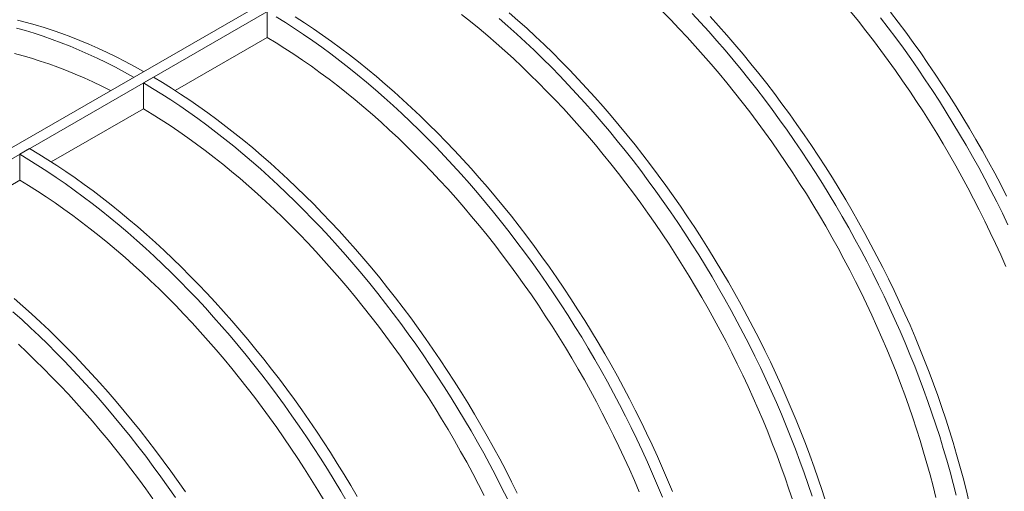
# Model space of a CAD drawing. Units: millimetres. Extents: x 0 to 420, y 0 to 297.
# Drawn here: x 139 to 158, y 79 to 88 of the extents above; entities that cross this region are included whole.
import ezdxf

# ---------------------------------------------------------------- set-up
doc = ezdxf.new("R2010")
doc.units = ezdxf.units.MM

msp = doc.modelspace()

# ---------------------------------------------------------------- linework, layer by layer
at = {"color": 7, "linetype": 'Continuous', "lineweight": 0}
for p, q in [((100.9384, 63.7706), (157.8648, 96.6335)), ((100.9384, 63.5529), (158.0534, 96.5247)), ((143.7228, 87.7575), (143.7227, 88.2511)), ((143.7228, 87.7575), (141.968, 86.7444)), ((141.3657, 86.8905), (141.5543, 86.9993)), ((141.3658, 86.3968), (141.3657, 86.8905)), ((141.3658, 86.3968), (139.611, 85.3837)), ((139.0087, 85.5298), (139.1973, 85.6386)), ((139.0088, 85.0361), (139.0087, 85.5298)), ((139.0088, 85.0361), (137.254, 84.023))]:
    msp.add_line(p, q, dxfattribs=at)
at = {"color": 7, "linetype": 'Continuous', "lineweight": 0, "flags": 128}
for points in [[(143.8962, 88.147), (144.0696, 88.0389), (144.2428, 87.9271), (144.4157, 87.8116), (144.5884, 87.6924), (144.7607, 87.5695), (144.9326, 87.443), (145.104, 87.313), (145.2749, 87.1794), (145.4451, 87.0424), (145.6147, 86.902), (145.7835, 86.7582), (145.9514, 86.6112), (146.1186, 86.4609), (146.2848, 86.3074), (146.4499, 86.1507), (146.6141, 85.991), (146.7771, 85.8283), (146.9389, 85.6626), (147.0995, 85.4941), (147.2588, 85.3227), (147.4167, 85.1485), (147.5732, 84.9717), (147.7282, 84.7922), (147.8817, 84.6102), (148.0336, 84.4257), (148.1838, 84.2387), (148.3324, 84.0494), (148.4791, 83.8578), (148.6241, 83.664), (148.7671, 83.4681), (148.9083, 83.2701), (149.0474, 83.0701), (149.1845, 82.8681), (149.3196, 82.6644), (149.4525, 82.4589), (149.5832, 82.2516), (149.7117, 82.0428), (149.8379, 81.8325), (149.9617, 81.6207), (150.0832, 81.4075), (150.2023, 81.193), (150.3189, 80.9774), (150.433, 80.7606), (150.5445, 80.5427), (150.6535, 80.3239), (150.7598, 80.1042), (150.8634, 79.8836), (150.9643, 79.6624), (151.0625, 79.4405), (151.1579, 79.2181), (151.2504, 78.9952)], [(144.2581, 88.1478), (144.4313, 88.036), (144.6043, 87.9205), (144.777, 87.8012), (144.9493, 87.6784), (145.1212, 87.5519), (145.2926, 87.4218), (145.4634, 87.2883), (145.6337, 87.1513), (145.8032, 87.0109), (145.972, 86.8671), (146.14, 86.72), (146.3071, 86.5697), (146.4733, 86.4162), (146.6385, 86.2596), (146.8026, 86.0999), (146.9657, 85.9372), (147.1275, 85.7715), (147.2881, 85.6029), (147.4474, 85.4315), (147.6053, 85.2574), (147.7618, 85.0806), (147.9168, 84.9011), (148.0703, 84.719), (148.2222, 84.5345), (148.3724, 84.3476), (148.5209, 84.1583), (148.6677, 83.9667), (148.8126, 83.7729), (148.9557, 83.5769), (149.0968, 83.3789), (149.236, 83.1789), (149.3731, 82.977), (149.5081, 82.7732), (149.641, 82.5677), (149.7717, 82.3605), (149.9002, 82.1517), (150.0264, 81.9413), (150.1503, 81.7295), (150.2718, 81.5164), (150.3909, 81.3019), (150.5075, 81.0862), (150.6215, 80.8694), (150.7331, 80.6516), (150.842, 80.4327), (150.9483, 80.213), (151.052, 79.9925), (151.1529, 79.7713), (151.251, 79.5494), (151.3464, 79.327), (151.439, 79.1041)], [(153.7319, 78.9307), (153.6598, 79.149), (153.5847, 79.3673), (153.5067, 79.5855), (153.4257, 79.8037), (153.3418, 80.0216), (153.255, 80.2393), (153.1653, 80.4566), (153.0729, 80.6734), (152.9777, 80.8897), (152.8797, 81.1054), (152.7791, 81.3204), (152.6758, 81.5346), (152.5698, 81.748), (152.4613, 81.9603), (152.3503, 82.1717), (152.2368, 82.3819), (152.1208, 82.591), (152.0024, 82.7987), (151.8817, 83.0051), (151.7587, 83.21), (151.6334, 83.4135), (151.5058, 83.6153), (151.3762, 83.8155), (151.2444, 84.0139), (151.1105, 84.2104), (150.9747, 84.4051), (150.8368, 84.5977), (150.6971, 84.7884), (150.5556, 84.9768), (150.4122, 85.1631), (150.2671, 85.3471), (150.1203, 85.5287), (149.9719, 85.708), (149.8219, 85.8847), (149.6704, 86.0589), (149.5175, 86.2304), (149.3631, 86.3993), (149.2075, 86.5654), (149.0505, 86.7286), (148.8924, 86.889), (148.7331, 87.0464), (148.5727, 87.2009), (148.4113, 87.3522), (148.249, 87.5004), (148.0857, 87.6455), (147.9216, 87.7873), (147.7567, 87.9258), (147.5912, 88.0609), (147.425, 88.1926)], [(148.329, 88.2278), (148.497, 88.0807), (148.6642, 87.9304), (148.8303, 87.7769), (148.9955, 87.6203), (149.1597, 87.4606), (149.3227, 87.2978), (149.4845, 87.1322), (149.6451, 86.9636), (149.8044, 86.7922), (149.9623, 86.6181), (150.1188, 86.4412), (150.2738, 86.2618), (150.4273, 86.0797), (150.5792, 85.8952), (150.7294, 85.7082), (150.8779, 85.5189), (151.0247, 85.3273), (151.1696, 85.1335), (151.3127, 84.9376), (151.4538, 84.7396), (151.593, 84.5396), (151.7301, 84.3377), (151.8652, 84.1339), (151.9981, 83.9284), (152.1288, 83.7212), (152.2572, 83.5124), (152.3834, 83.302), (152.5073, 83.0902), (152.6288, 82.877), (152.7479, 82.6626), (152.8645, 82.4469), (152.9786, 82.2301), (153.0901, 82.0122), (153.199, 81.7934), (153.3054, 81.5737), (153.409, 81.3532), (153.5099, 81.1319), (153.6081, 80.9101), (153.7034, 80.6876), (153.796, 80.4647), (153.8857, 80.2415), (153.9725, 80.0179), (154.0563, 79.7941), (154.1372, 79.5701), (154.2152, 79.3461), (154.2901, 79.1222), (154.3619, 78.8983)], [(156.4571, 78.988), (156.4035, 79.2041), (156.3468, 79.4208), (156.287, 79.6379), (156.224, 79.8555), (156.158, 80.0733), (156.089, 80.2914), (156.0169, 80.5096), (155.9418, 80.7279), (155.8637, 80.9462), (155.7827, 81.1643), (155.6988, 81.3823), (155.612, 81.6), (155.5224, 81.8173), (155.4299, 82.0341), (155.3347, 82.2504), (155.2367, 82.4661), (155.1361, 82.6811), (155.0328, 82.8953), (154.9269, 83.1086), (154.8184, 83.321), (154.7073, 83.5324), (154.5938, 83.7426), (154.4778, 83.9516), (154.3595, 84.1594), (154.2387, 84.3658), (154.1157, 84.5707), (153.9904, 84.7742), (153.8629, 84.976), (153.7332, 85.1761), (153.6014, 85.3745), (153.4676, 85.5711), (153.3317, 85.7658), (153.1939, 85.9584), (153.0541, 86.149), (152.9126, 86.3375), (152.7692, 86.5238), (152.6241, 86.7078), (152.4773, 86.8894), (152.3289, 87.0686), (152.1789, 87.2454), (152.0274, 87.4195), (151.8745, 87.5911), (151.7202, 87.7599), (151.5645, 87.926), (151.4076, 88.0893), (151.2494, 88.2497)], [(151.8136, 88.2154), (151.9728, 88.0441), (152.1308, 87.8699), (152.2873, 87.6931), (152.4423, 87.5136), (152.5958, 87.3316), (152.7477, 87.147), (152.8979, 86.9601), (153.0464, 86.7708), (153.1932, 86.5792), (153.3381, 86.3854), (153.4812, 86.1894), (153.6223, 85.9914), (153.7615, 85.7914), (153.8986, 85.5895), (154.0336, 85.3857), (154.1665, 85.1802), (154.2972, 84.973), (154.4257, 84.7642), (154.5519, 84.5538), (154.6758, 84.342), (154.7973, 84.1289), (154.9163, 83.9144), (155.0329, 83.6987), (155.147, 83.4819), (155.2586, 83.2641), (155.3675, 83.0452), (155.4738, 82.8255), (155.5774, 82.605), (155.6784, 82.3838), (155.7765, 82.1619), (155.8719, 81.9395), (155.9644, 81.7166), (156.0541, 81.4933), (156.1409, 81.2697), (156.2248, 81.0459), (156.3057, 80.8219), (156.3836, 80.598), (156.4585, 80.374), (156.5304, 80.1501), (156.5992, 79.9265), (156.6649, 79.7031), (156.7274, 79.4801), (156.7868, 79.2576), (156.8431, 79.0356)], [(152.1614, 88.1529), (152.3193, 87.9788), (152.4758, 87.8019), (152.6308, 87.6224), (152.7843, 87.4404), (152.9362, 87.2559), (153.0864, 87.0689), (153.235, 86.8796), (153.3817, 86.688), (153.5267, 86.4942), (153.6697, 86.2983), (153.8109, 86.1003), (153.95, 85.9003), (154.0871, 85.6983), (154.2222, 85.4946), (154.3551, 85.2891), (154.4858, 85.0819), (154.6143, 84.873), (154.7405, 84.6627), (154.8643, 84.4509), (154.9858, 84.2377), (155.1049, 84.0233), (155.2215, 83.8076), (155.3356, 83.5908), (155.4471, 83.3729), (155.5561, 83.1541), (155.6624, 82.9344), (155.766, 82.7139), (155.8669, 82.4926), (155.9651, 82.2708), (156.0605, 82.0483), (156.153, 81.8254), (156.2427, 81.6021), (156.3295, 81.3786), (156.4134, 81.1547), (156.4943, 80.9308), (156.5722, 80.7068), (156.6471, 80.4828), (156.7189, 80.259), (156.7877, 80.0354), (156.8534, 79.812), (156.916, 79.589), (156.9754, 79.3665), (157.0317, 79.1445), (157.0847, 78.9231)], [(157.7869, 83.3948), (157.6917, 83.6111), (157.5938, 83.8268), (157.4931, 84.0418), (157.3898, 84.256), (157.2839, 84.4693), (157.1754, 84.6817), (157.0644, 84.8931), (156.9508, 85.1033), (156.8349, 85.3123), (156.7165, 85.5201), (156.5958, 85.7265), (156.4727, 85.9314), (156.3474, 86.1348), (156.2199, 86.3367), (156.0902, 86.5368), (155.9584, 86.7352), (155.8246, 86.9318), (155.6887, 87.1264), (155.5509, 87.3191), (155.4112, 87.5097), (155.2696, 87.6982), (155.1262, 87.8845), (154.9811, 88.0685), (154.8343, 88.2501)], [(155.592, 88.2403), (155.7388, 88.0487), (155.8837, 87.8549), (156.0268, 87.659), (156.1679, 87.4609), (156.307, 87.2609), (156.4442, 87.059), (156.5792, 86.8553), (156.7121, 86.6497), (156.8428, 86.4425), (156.9713, 86.2337), (157.0975, 86.0234), (157.2214, 85.8116), (157.3429, 85.5984), (157.4619, 85.3839), (157.5785, 85.1683), (157.6926, 84.9515), (157.8042, 84.7336)], [(138.9698, 88.0841), (139.1369, 88.0415), (139.3049, 87.9946), (139.4737, 87.9435), (139.6432, 87.8881), (139.8135, 87.8286), (139.9843, 87.7649), (140.1557, 87.697), (140.3276, 87.6251), (140.4999, 87.549), (140.6726, 87.4688), (140.8456, 87.3847), (141.0188, 87.2965), (141.1921, 87.2043), (141.3656, 87.1083)], [(148.1405, 88.1189), (148.3085, 87.9719), (148.4756, 87.8215), (148.6418, 87.668), (148.807, 87.5114), (148.9711, 87.3517), (149.1341, 87.189), (149.2959, 87.0233), (149.4565, 86.8548), (149.6158, 86.6834), (149.7737, 86.5092), (149.9302, 86.3324), (150.0853, 86.1529), (150.2387, 85.9709), (150.3906, 85.7863), (150.5409, 85.5994), (150.6894, 85.4101), (150.8361, 85.2185), (150.9811, 85.0247), (151.1241, 84.8287), (151.2653, 84.6307), (151.4044, 84.4307), (151.5416, 84.2288), (151.6766, 84.0251), (151.8095, 83.8195), (151.9402, 83.6123), (152.0687, 83.4035), (152.1949, 83.1932), (152.3188, 82.9814), (152.4402, 82.7682), (152.5593, 82.5537), (152.6759, 82.338), (152.79, 82.1212), (152.9015, 81.9034), (153.0105, 81.6846), (153.1168, 81.4648), (153.2204, 81.2443), (153.3213, 81.0231), (153.4195, 80.8012), (153.5149, 80.5788), (153.6074, 80.3559), (153.6971, 80.1326), (153.7839, 79.909), (153.8678, 79.6852), (153.9487, 79.4613), (154.0266, 79.2373), (154.1015, 79.0133)], [(155.4034, 88.1314), (155.5502, 87.9398), (155.6951, 87.746), (155.8382, 87.5501), (155.9793, 87.3521), (156.1185, 87.1521), (156.2556, 86.9502), (156.3906, 86.7464), (156.5235, 86.5409), (156.6543, 86.3337), (156.7827, 86.1249), (156.9089, 85.9145), (157.0328, 85.7027), (157.1543, 85.4895), (157.2734, 85.2751), (157.39, 85.0594), (157.5041, 84.8426), (157.6156, 84.6247), (157.7245, 84.4059), (157.8308, 84.1862)], [(138.9483, 87.9326), (139.1163, 87.8857), (139.2851, 87.8346), (139.4547, 87.7793), (139.6249, 87.7197), (139.7957, 87.656), (139.9671, 87.5882), (140.139, 87.5162), (140.3113, 87.4401), (140.484, 87.36), (140.657, 87.2758), (140.8302, 87.1876), (141.0036, 87.0955), (141.177, 86.9994)], [(150.8083, 79.0959), (150.7159, 79.3127), (150.6206, 79.5291), (150.5227, 79.7447), (150.422, 79.9597), (150.3187, 80.1739), (150.2128, 80.3873), (150.1043, 80.5997), (149.9933, 80.811), (149.8798, 81.0212), (149.7638, 81.2303), (149.6454, 81.438), (149.5247, 81.6444), (149.4016, 81.8494), (149.2763, 82.0528), (149.1488, 82.2546), (149.0191, 82.4548), (148.8874, 82.6532), (148.7535, 82.8497), (148.6176, 83.0444), (148.4798, 83.2371), (148.3401, 83.4277), (148.1985, 83.6162), (148.0552, 83.8024), (147.9101, 83.9864), (147.7633, 84.1681), (147.6149, 84.3473), (147.4649, 84.524), (147.3134, 84.6982), (147.1604, 84.8697), (147.0061, 85.0386), (146.8505, 85.2047), (146.6935, 85.3679), (146.5354, 85.5283), (146.3761, 85.6858), (146.2157, 85.8402), (146.0543, 85.9915), (145.892, 86.1398), (145.7287, 86.2848), (145.5646, 86.4266), (145.3997, 86.5651), (145.2342, 86.7002), (145.0679, 86.832), (144.9011, 86.9602), (144.7338, 87.085), (144.5661, 87.2062), (144.3979, 87.3239), (144.2295, 87.4378), (144.0608, 87.5481), (143.8919, 87.6547), (143.7228, 87.7575)], [(140.7365, 86.7456), (140.571, 86.8285), (140.4025, 86.909), (140.2344, 86.9855), (140.0666, 87.058), (139.8993, 87.1264), (139.7325, 87.1907), (139.5663, 87.2508), (139.4007, 87.3069), (139.2359, 87.3587), (139.0718, 87.4064), (138.9085, 87.4498)], [(141.3657, 86.8905), (141.5392, 86.7863), (141.7126, 86.6783), (141.8858, 86.5665), (142.0587, 86.4509), (142.2314, 86.3317), (142.4037, 86.2088), (142.5756, 86.0823), (142.747, 85.9523), (142.9179, 85.8188), (143.0881, 85.6817), (143.2576, 85.5413), (143.4264, 85.3976), (143.5944, 85.2505), (143.7615, 85.1002), (143.9277, 84.9467), (144.0929, 84.79), (144.2571, 84.6303), (144.4201, 84.4676), (144.5819, 84.302), (144.7425, 84.1334), (144.9018, 83.962), (145.0597, 83.7879), (145.2162, 83.611), (145.3712, 83.4315), (145.5247, 83.2495), (145.6766, 83.065), (145.8268, 82.878), (145.9753, 82.6887), (146.1221, 82.4971), (146.267, 82.3033), (146.4101, 82.1074), (146.5512, 81.9094), (146.6904, 81.7094), (146.8275, 81.5075), (146.9625, 81.3037), (147.0954, 81.0982), (147.2262, 80.891), (147.3546, 80.6821), (147.4808, 80.4718), (147.6047, 80.26), (147.7262, 80.0468), (147.8453, 79.8324), (147.9619, 79.6167), (148.076, 79.3999), (148.1875, 79.182), (148.2964, 78.9632)], [(141.5543, 86.9993), (141.7277, 86.8951), (141.9011, 86.7871), (142.0743, 86.6753), (142.2473, 86.5598), (142.42, 86.4406), (142.5923, 86.3177), (142.7642, 86.1912), (142.9356, 86.0612), (143.1064, 85.9276), (143.2766, 85.7906), (143.4462, 85.6502), (143.615, 85.5064), (143.783, 85.3594), (143.9501, 85.209), (144.1163, 85.0555), (144.2815, 84.8989), (144.4456, 84.7392), (144.6086, 84.5765), (144.7705, 84.4108), (144.931, 84.2422), (145.0903, 84.0709), (145.2483, 83.8967), (145.4048, 83.7199), (145.5598, 83.5404), (145.7133, 83.3584), (145.8651, 83.1738), (146.0154, 82.9869), (146.1639, 82.7976), (146.3107, 82.606), (146.4556, 82.4122), (146.5987, 82.2162), (146.7398, 82.0182), (146.879, 81.8182), (147.0161, 81.6163), (147.1511, 81.4126), (147.284, 81.207), (147.4147, 80.9998), (147.5432, 80.791), (147.6694, 80.5807), (147.7933, 80.3689), (147.9148, 80.1557), (148.0338, 79.9412), (148.1504, 79.7255), (148.2645, 79.5087), (148.3761, 79.2909), (148.485, 79.072)], [(147.8558, 79.0266), (147.7473, 79.239), (147.6363, 79.4503), (147.5227, 79.6606), (147.4068, 79.8696), (147.2884, 80.0773), (147.1677, 80.2837), (147.0446, 80.4887), (146.9193, 80.6921), (146.7918, 80.8939), (146.6621, 81.0941), (146.5303, 81.2925), (146.3965, 81.4891), (146.2606, 81.6837), (146.1228, 81.8764), (145.9831, 82.067), (145.8415, 82.2555), (145.6981, 82.4417), (145.553, 82.6257), (145.4062, 82.8074), (145.2578, 82.9866), (145.1079, 83.1633), (144.9564, 83.3375), (144.8034, 83.5091), (144.6491, 83.6779), (144.4934, 83.844), (144.3365, 84.0073), (144.1784, 84.1676), (144.0191, 84.3251), (143.8587, 84.4795), (143.6973, 84.6309), (143.5349, 84.7791), (143.3717, 84.9241), (143.2076, 85.0659), (143.0427, 85.2044), (142.8771, 85.3395), (142.7109, 85.4713), (142.5441, 85.5996), (142.3768, 85.7243), (142.209, 85.8456), (142.0409, 85.9632), (141.8724, 86.0772), (141.7037, 86.1874), (141.5348, 86.294), (141.3658, 86.3968)], [(139.0087, 85.5298), (139.1822, 85.4256), (139.3555, 85.3176), (139.5287, 85.2058), (139.7017, 85.0903), (139.8744, 84.971), (140.0467, 84.8481), (140.2186, 84.7217), (140.39, 84.5916), (140.5608, 84.4581), (140.7311, 84.3211), (140.9006, 84.1807), (141.0694, 84.0369), (141.2374, 83.8898), (141.4045, 83.7395), (141.5707, 83.586), (141.7359, 83.4294), (141.9, 83.2697), (142.063, 83.1069), (142.2249, 82.9413), (142.3855, 82.7727), (142.5447, 82.6013), (142.7027, 82.4272), (142.8592, 82.2503), (143.0142, 82.0709), (143.1677, 81.8888), (143.3196, 81.7043), (143.4698, 81.5174), (143.6183, 81.328), (143.7651, 81.1364), (143.91, 80.9426), (144.0531, 80.7467), (144.1942, 80.5487), (144.3334, 80.3487), (144.4705, 80.1468), (144.6055, 79.943), (144.7384, 79.7375), (144.8691, 79.5303), (144.9976, 79.3215), (145.1238, 79.1111), (145.2477, 78.8993)], [(139.1973, 85.6386), (139.3707, 85.5344), (139.5441, 85.4264), (139.7173, 85.3146), (139.8903, 85.1991), (140.0629, 85.0799), (140.2353, 84.957), (140.4071, 84.8305), (140.5785, 84.7005), (140.7494, 84.5669), (140.9196, 84.4299), (141.0892, 84.2895), (141.258, 84.1457), (141.426, 83.9987), (141.5931, 83.8484), (141.7593, 83.6949), (141.9245, 83.5382), (142.0886, 83.3785), (142.2516, 83.2158), (142.4134, 83.0501), (142.574, 82.8816), (142.7333, 82.7102), (142.8912, 82.536), (143.0477, 82.3592), (143.2028, 82.1797), (143.3562, 81.9977), (143.5081, 81.8132), (143.6584, 81.6262), (143.8069, 81.4369), (143.9536, 81.2453), (144.0986, 81.0515), (144.2416, 80.8556), (144.3828, 80.6575), (144.5219, 80.4575), (144.6591, 80.2556), (144.7941, 80.0519), (144.927, 79.8463), (145.0577, 79.6391), (145.1862, 79.4303), (145.3124, 79.22), (145.4362, 79.0082)], [(144.8106, 78.9231), (144.6876, 79.128), (144.5623, 79.3314), (144.4348, 79.5333), (144.3051, 79.7334), (144.1733, 79.9318), (144.0395, 80.1284), (143.9036, 80.323), (143.7658, 80.5157), (143.6261, 80.7063), (143.4845, 80.8948), (143.3411, 81.0811), (143.196, 81.2651), (143.0492, 81.4467), (142.9008, 81.6259), (142.7508, 81.8027), (142.5993, 81.9768), (142.4464, 82.1484), (142.2921, 82.3172), (142.1364, 82.4833), (141.9795, 82.6466), (141.8213, 82.807), (141.662, 82.9644), (141.5017, 83.1188), (141.3403, 83.2702), (141.1779, 83.4184), (141.0146, 83.5634), (140.8505, 83.7052), (140.6857, 83.8437), (140.5201, 83.9789), (140.3539, 84.1106), (140.1871, 84.2389), (140.0198, 84.3637), (139.852, 84.4849), (139.6839, 84.6025), (139.5154, 84.7165), (139.3467, 84.8268), (139.1778, 84.9333), (139.0088, 85.0361)], [(138.9009, 82.7851), (139.0689, 82.638), (139.2361, 82.4877), (139.4023, 82.3342), (139.5674, 82.1775), (139.7316, 82.0178), (139.8946, 81.8551), (140.0564, 81.6894), (140.217, 81.5209), (140.3763, 81.3495), (140.5342, 81.1754), (140.6907, 80.9985), (140.8457, 80.819), (140.9992, 80.637), (141.1511, 80.4525), (141.3013, 80.2655), (141.4499, 80.0762), (141.5966, 79.8846), (141.7416, 79.6908), (141.8846, 79.4949), (142.0258, 79.2969), (142.1649, 79.0969)], [(138.8804, 82.5291), (139.0475, 82.3788), (139.2137, 82.2253), (139.3789, 82.0687), (139.543, 81.909), (139.706, 81.7463), (139.8679, 81.5806), (140.0284, 81.412), (140.1877, 81.2406), (140.3456, 81.0665), (140.5021, 80.8897), (140.6572, 80.7102), (140.8107, 80.5282), (140.9625, 80.3436), (141.1128, 80.1567), (141.2613, 79.9674), (141.4081, 79.7758), (141.553, 79.582), (141.6961, 79.386), (141.8372, 79.188), (141.9763, 78.988)], [(141.5466, 78.9624), (141.4088, 79.155), (141.269, 79.3456), (141.1275, 79.5341), (140.9841, 79.7204), (140.839, 79.9044), (140.6922, 80.086), (140.5438, 80.2652), (140.3938, 80.442), (140.2423, 80.6161), (140.0894, 80.7877), (139.9351, 80.9565), (139.7794, 81.1226), (139.6225, 81.2859), (139.4643, 81.4463), (139.305, 81.6037), (139.1446, 81.7581), (138.9832, 81.9095)]]:
    msp.add_lwpolyline(points, dxfattribs=at)

doc.saveas('drawing.dxf')
